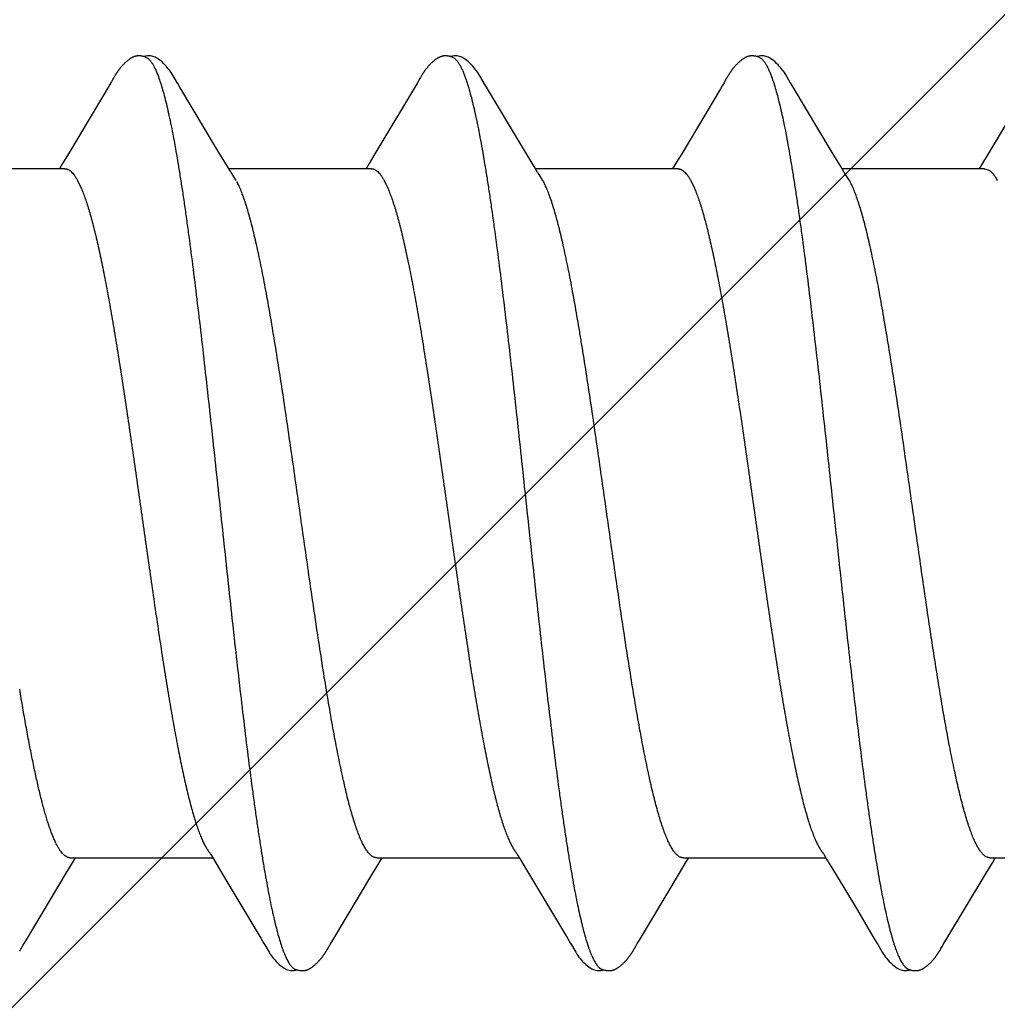
# Model space of a CAD drawing. Units: inches. Extents: x 71.2 to 83.2, y 52.1 to 62.5.
# Drawn here: x 80.4 to 80.7, y 58.9 to 59.1 of the extents above; entities that cross this region are included whole.
import ezdxf

# ---------------------------------------------------------------- set-up
doc = ezdxf.new("R2010")
doc.units = ezdxf.units.IN
doc.header["$MEASUREMENT"] = 0
doc.layers.add('DIMENSION', color=9, linetype='Continuous', lineweight=0)
doc.layers.add('SCREW', color=9, linetype='Continuous', lineweight=0)
doc.layers.add('Fastener', color=9, linetype='Continuous')

# ---------------------------------------------------------------- blocks, each defined once
blk = doc.blocks.new('#12-14 x 2.00 HWH Steel Fastener')
at = {"layer": 'Fastener', "linetype": 'Continuous'}
for p, q in [((0.64876, 0.10131), (0.64846, 0.10077)), ((0.64887, 0.10149), (0.64876, 0.10131)), ((0.64897, 0.10167), (0.64887, 0.10149)), ((0.64907, 0.10183), (0.64897, 0.10167)), ((0.72015, 0.10128), (0.71985, 0.10075)), ((0.72026, 0.10147), (0.72015, 0.10128)), ((0.72035, 0.10164), (0.72026, 0.10147)), ((0.72045, 0.1018), (0.72035, 0.10164)), ((0.79156, 0.1013), (0.79126, 0.10076)), ((0.79167, 0.10149), (0.79156, 0.1013)), ((0.79177, 0.10167), (0.79167, 0.10149)), ((0.79187, 0.10183), (0.79177, 0.10167)), ((0.64817, 0.10028), (0.63829, 0.0837)), ((0.64831, 0.10052), (0.64817, 0.10028)), ((0.6484, 0.10066), (0.64831, 0.10052)), ((0.64846, 0.10077), (0.6484, 0.10066)), ((0.66426, 0.09925), (0.66366, 0.10023)), ((0.67311, 0.08445), (0.66426, 0.09925)), ((0.71955, 0.10025), (0.70968, 0.08368)), ((0.7197, 0.1005), (0.71955, 0.10025)), ((0.71979, 0.10064), (0.7197, 0.1005)), ((0.71985, 0.10075), (0.71979, 0.10064)), ((0.73565, 0.09926), (0.73506, 0.10024)), ((0.74451, 0.08446), (0.73565, 0.09926)), ((0.79012, 0.09885), (0.78671, 0.0931)), ((0.79054, 0.09956), (0.79012, 0.09885)), ((0.79097, 0.10028), (0.79054, 0.09956)), ((0.79111, 0.10051), (0.79097, 0.10028)), ((0.79119, 0.10066), (0.79111, 0.10051)), ((0.79126, 0.10076), (0.79119, 0.10066)), ((0.80706, 0.09926), (0.80646, 0.10024)), ((0.81591, 0.08445), (0.80706, 0.09926)), ((0.78671, 0.0931), (0.78111, 0.08373)), ((0.85817, 0.0932), (0.85252, 0.08375)), ((0.63829, 0.0837), (0.63694, 0.08147)), ((0.67536, 0.08074), (0.67311, 0.08445)), ((0.70968, 0.08368), (0.70834, 0.08146)), ((0.74676, 0.08075), (0.74451, 0.08446)), ((0.78111, 0.08373), (0.77976, 0.08151)), ((0.81816, 0.08074), (0.81591, 0.08445)), ((0.85252, 0.08375), (0.85117, 0.08151)), ((0.63694, 0.08147), (0.6362, 0.08025)), ((0.67609, 0.07952), (0.67536, 0.08074)), ((0.70834, 0.08146), (0.7076, 0.08025)), ((0.74749, 0.07953), (0.74676, 0.08075)), ((0.77976, 0.08151), (0.779, 0.08025)), ((0.81889, 0.07952), (0.81816, 0.08074)), ((0.85117, 0.08151), (0.8504, 0.08025)), ((0.63744, 0.08025), (0.60425, 0.08025)), ((0.70884, 0.08025), (0.67565, 0.08025)), ((0.67739, 0.07752), (0.6765, 0.0789)), ((0.78024, 0.08025), (0.74705, 0.08025)), ((0.74879, 0.07752), (0.7479, 0.0789)), ((0.85164, 0.08025), (0.81845, 0.08025)), ((0.82019, 0.07752), (0.8193, 0.0789)), ((0.85164, 0.08025), (0.85251, 0.08002)), ((0.64042, 0.07752), (0.64128, 0.07572)), ((0.71182, 0.07752), (0.71268, 0.07572)), ((0.78322, 0.07752), (0.78408, 0.07572)), ((0.63871, -0.08025), (0.6719, -0.08025)), ((0.63926, -0.0814), (0.63995, -0.08025)), ((0.67158, -0.07971), (0.67206, -0.08051)), ((0.71011, -0.08025), (0.7433, -0.08025)), ((0.71065, -0.08142), (0.71135, -0.08025)), ((0.74299, -0.07972), (0.74347, -0.08053)), ((0.78151, -0.08025), (0.8147, -0.08025)), ((0.78204, -0.08143), (0.78275, -0.08025)), ((0.81427, -0.07952), (0.81487, -0.08053)), ((0.85291, -0.08025), (0.8861, -0.08025)), ((0.85347, -0.08139), (0.85415, -0.08025)), ((0.63779, -0.08382), (0.63926, -0.0814)), ((0.67206, -0.08051), (0.67428, -0.08418)), ((0.70918, -0.08385), (0.71065, -0.08142)), ((0.74347, -0.08053), (0.74569, -0.0842)), ((0.78057, -0.08386), (0.78204, -0.08143)), ((0.81487, -0.08053), (0.8171, -0.0842)), ((0.852, -0.08381), (0.85347, -0.08139)), ((0.6285, -0.09935), (0.63779, -0.08382)), ((0.67428, -0.08418), (0.68308, -0.09897)), ((0.69984, -0.09944), (0.70918, -0.08385)), ((0.74569, -0.0842), (0.75449, -0.09898)), ((0.77128, -0.09939), (0.78057, -0.08386)), ((0.8171, -0.0842), (0.82181, -0.09209)), ((0.84266, -0.09942), (0.852, -0.08381)), ((0.82181, -0.09209), (0.8259, -0.09899)), ((0.62734, -0.1013), (0.62761, -0.10083)), ((0.68308, -0.09897), (0.68381, -0.10018)), ((0.6987, -0.10137), (0.69903, -0.10079)), ((0.69923, -0.10046), (0.69984, -0.09944)), ((0.75449, -0.09898), (0.75522, -0.10019)), ((0.77011, -0.10135), (0.77042, -0.1008)), ((0.77042, -0.1008), (0.77049, -0.10069)), ((0.77049, -0.10069), (0.77059, -0.10052)), ((0.77059, -0.10052), (0.77077, -0.10022)), ((0.77077, -0.10022), (0.77128, -0.09939)), ((0.8259, -0.09899), (0.82662, -0.10019)), ((0.8415, -0.10137), (0.84183, -0.10079)), ((0.84203, -0.10046), (0.84266, -0.09942)), ((0.62712, -0.10168), (0.62722, -0.1015)), ((0.62722, -0.1015), (0.62734, -0.1013)), ((0.69848, -0.10175), (0.69859, -0.10157)), ((0.69859, -0.10157), (0.6987, -0.10137)), ((0.76989, -0.10172), (0.77, -0.10155)), ((0.77, -0.10155), (0.77011, -0.10135)), ((0.84128, -0.10175), (0.84139, -0.10157)), ((0.84139, -0.10157), (0.8415, -0.10137))]:
    blk.add_line(p, q, dxfattribs=at)
for points in [[(0.65448, 0.10652), (0.65438, 0.10651), (0.65429, 0.1065), (0.6542, 0.10649), (0.65412, 0.10648), (0.65403, 0.10646), (0.65395, 0.10644), (0.65387, 0.10642), (0.65379, 0.1064), (0.65371, 0.10638), (0.65363, 0.10635), (0.65355, 0.10632), (0.65347, 0.10629), (0.65339, 0.10626), (0.65332, 0.10623), (0.65324, 0.10619), (0.65316, 0.10615), (0.65309, 0.10611), (0.65301, 0.10607), (0.65293, 0.10603), (0.65285, 0.10598), (0.65277, 0.10593), (0.65269, 0.10588), (0.65261, 0.10582), (0.65252, 0.10576), (0.65243, 0.10569), (0.65233, 0.10562), (0.65222, 0.10554), (0.6521, 0.10544), (0.65199, 0.10535), (0.65187, 0.10525), (0.65176, 0.10516), (0.65166, 0.10506), (0.65155, 0.10497), (0.65145, 0.10487), (0.65135, 0.10478), (0.65125, 0.10469), (0.65116, 0.10459), (0.65107, 0.1045), (0.65098, 0.10441), (0.6509, 0.10432), (0.65082, 0.10423), (0.65074, 0.10414), (0.65066, 0.10406), (0.65059, 0.10397), (0.65051, 0.10388), (0.65044, 0.1038), (0.65037, 0.10371), (0.6503, 0.10362), (0.65023, 0.10354), (0.65017, 0.10346), (0.6501, 0.10337), (0.65004, 0.10329), (0.64998, 0.10321), (0.64992, 0.10312), (0.64986, 0.10304), (0.6498, 0.10296), (0.64975, 0.10288), (0.64969, 0.1028), (0.64964, 0.10273), (0.64959, 0.10265), (0.64954, 0.10257), (0.64949, 0.1025), (0.64944, 0.10243), (0.64939, 0.10235), (0.64934, 0.10228), (0.6493, 0.10221), (0.64925, 0.10213), (0.64921, 0.10206), (0.64916, 0.10198), (0.64907, 0.10183)], [(0.65643, 0.10617), (0.65641, 0.10618), (0.65633, 0.10621), (0.65624, 0.10625), (0.65615, 0.10628), (0.65605, 0.10632), (0.65594, 0.10635), (0.65582, 0.10638), (0.65569, 0.10641), (0.65557, 0.10644), (0.65544, 0.10646), (0.6553, 0.10648), (0.65517, 0.1065), (0.65505, 0.10651), (0.65492, 0.10652), (0.6548, 0.10652), (0.65469, 0.10652), (0.65458, 0.10652), (0.65448, 0.10652)], [(0.6585, 0.10621), (0.65824, 0.10632), (0.65798, 0.10641), (0.65771, 0.10647), (0.65742, 0.10651), (0.65709, 0.10653), (0.6567, 0.10651), (0.65627, 0.10645), (0.65589, 0.10636)], [(0.66369, 0.10019), (0.66247, 0.10225), (0.66223, 0.10263), (0.66202, 0.10293), (0.6618, 0.10323), (0.66156, 0.10354), (0.66131, 0.10385), (0.66104, 0.10416), (0.66075, 0.10447), (0.66043, 0.10479), (0.66009, 0.10511), (0.65971, 0.10542), (0.65934, 0.10571), (0.65904, 0.10592), (0.65876, 0.10608), (0.6585, 0.10621)], [(0.72583, 0.10651), (0.72573, 0.10651), (0.72564, 0.1065), (0.72556, 0.10648), (0.72547, 0.10647), (0.72539, 0.10645), (0.72531, 0.10643), (0.72523, 0.10641), (0.72515, 0.10639), (0.72507, 0.10636), (0.72499, 0.10634), (0.72491, 0.10631), (0.72483, 0.10628), (0.72476, 0.10624), (0.72468, 0.10621), (0.7246, 0.10617), (0.72453, 0.10613), (0.72445, 0.10609), (0.72437, 0.10605), (0.72429, 0.106), (0.72421, 0.10596), (0.72413, 0.10591), (0.72405, 0.10585), (0.72397, 0.10579), (0.72388, 0.10573), (0.72378, 0.10566), (0.72368, 0.10558), (0.72357, 0.1055), (0.72345, 0.1054), (0.72334, 0.10531), (0.72322, 0.10521), (0.72312, 0.10512), (0.72301, 0.10502), (0.7229, 0.10493), (0.7228, 0.10483), (0.72271, 0.10474), (0.72261, 0.10464), (0.72252, 0.10455), (0.72243, 0.10446), (0.72234, 0.10437), (0.72226, 0.10428), (0.72218, 0.10419), (0.7221, 0.1041), (0.72202, 0.10401), (0.72195, 0.10393), (0.72188, 0.10384), (0.72181, 0.10375), (0.72174, 0.10367), (0.72167, 0.10358), (0.7216, 0.1035), (0.72154, 0.10342), (0.72147, 0.10333), (0.72141, 0.10325), (0.72135, 0.10317), (0.72129, 0.10309), (0.72123, 0.10301), (0.72118, 0.10293), (0.72112, 0.10285), (0.72107, 0.10277), (0.72102, 0.1027), (0.72097, 0.10262), (0.72092, 0.10255), (0.72087, 0.10247), (0.72082, 0.1024), (0.72077, 0.10233), (0.72073, 0.10225), (0.72068, 0.10218), (0.72064, 0.10211), (0.72059, 0.10203), (0.72054, 0.10196), (0.72045, 0.1018)], [(0.72783, 0.10617), (0.72775, 0.1062), (0.72767, 0.10624), (0.72758, 0.10627), (0.72748, 0.10631), (0.72737, 0.10634), (0.72726, 0.10637), (0.72714, 0.1064), (0.72701, 0.10643), (0.72688, 0.10645), (0.72675, 0.10647), (0.72662, 0.10649), (0.7265, 0.10651), (0.72637, 0.10652), (0.72625, 0.10652), (0.72614, 0.10652), (0.72603, 0.10652), (0.72592, 0.10652), (0.72583, 0.10651)], [(0.7299, 0.10621), (0.72964, 0.10632), (0.72938, 0.10641), (0.72911, 0.10647), (0.72882, 0.10651), (0.72849, 0.10653), (0.7281, 0.10651), (0.72767, 0.10645), (0.72729, 0.10636)], [(0.73509, 0.10019), (0.73387, 0.10225), (0.73363, 0.10263), (0.73342, 0.10293), (0.7332, 0.10323), (0.73296, 0.10354), (0.73271, 0.10385), (0.73244, 0.10416), (0.73215, 0.10447), (0.73183, 0.10479), (0.73149, 0.10511), (0.73111, 0.10542), (0.73074, 0.10571), (0.73044, 0.10592), (0.73016, 0.10608), (0.7299, 0.10621)], [(0.79721, 0.10651), (0.79712, 0.1065), (0.79703, 0.10649), (0.79694, 0.10648), (0.79686, 0.10646), (0.79678, 0.10645), (0.79669, 0.10643), (0.79661, 0.10641), (0.79653, 0.10638), (0.79645, 0.10636), (0.79638, 0.10633), (0.7963, 0.1063), (0.79622, 0.10627), (0.79614, 0.10624), (0.79607, 0.1062), (0.79599, 0.10617), (0.79591, 0.10613), (0.79583, 0.10609), (0.79576, 0.10604), (0.79568, 0.106), (0.7956, 0.10595), (0.79552, 0.1059), (0.79544, 0.10584), (0.79535, 0.10578), (0.79526, 0.10572), (0.79517, 0.10565), (0.79506, 0.10557), (0.79495, 0.10548), (0.79483, 0.10539), (0.79472, 0.10529), (0.79461, 0.1052), (0.7945, 0.1051), (0.79439, 0.10501), (0.79429, 0.10491), (0.79419, 0.10482), (0.79409, 0.10472), (0.794, 0.10463), (0.79391, 0.10454), (0.79382, 0.10444), (0.79373, 0.10435), (0.79365, 0.10426), (0.79357, 0.10418), (0.79349, 0.10409), (0.79341, 0.104), (0.79334, 0.10391), (0.79327, 0.10383), (0.7932, 0.10374), (0.79313, 0.10366), (0.79306, 0.10357), (0.79299, 0.10349), (0.79293, 0.1034), (0.79286, 0.10332), (0.7928, 0.10324), (0.79274, 0.10316), (0.79268, 0.10307), (0.79262, 0.10299), (0.79257, 0.10291), (0.79251, 0.10283), (0.79246, 0.10275), (0.7924, 0.10267), (0.79235, 0.1026), (0.7923, 0.10252), (0.79225, 0.10244), (0.7922, 0.10237), (0.79215, 0.10229), (0.79211, 0.10222), (0.79206, 0.10214), (0.79201, 0.10207), (0.79197, 0.10199), (0.79187, 0.10183)], [(0.79923, 0.10617), (0.79915, 0.10621), (0.79906, 0.10624), (0.79897, 0.10627), (0.79887, 0.10631), (0.79876, 0.10634), (0.79865, 0.10637), (0.79852, 0.1064), (0.7984, 0.10643), (0.79827, 0.10646), (0.79814, 0.10648), (0.79801, 0.10649), (0.79788, 0.10651), (0.79776, 0.10652), (0.79764, 0.10652), (0.79752, 0.10652), (0.79741, 0.10652), (0.79731, 0.10652), (0.79721, 0.10651)], [(0.8013, 0.10621), (0.80104, 0.10632), (0.80078, 0.10641), (0.8005, 0.10647), (0.80022, 0.10651), (0.79989, 0.10653), (0.7995, 0.10651), (0.79907, 0.10645), (0.79869, 0.10636)], [(0.80649, 0.10019), (0.80528, 0.10225), (0.80503, 0.10263), (0.80482, 0.10293), (0.8046, 0.10323), (0.80436, 0.10354), (0.80411, 0.10385), (0.80384, 0.10416), (0.80355, 0.10447), (0.80323, 0.10479), (0.80289, 0.10511), (0.80251, 0.10542), (0.80214, 0.10571), (0.80183, 0.10592), (0.80156, 0.10608), (0.8013, 0.10621)], [(0.6765, 0.0789), (0.67647, 0.07893), (0.67645, 0.07897), (0.67642, 0.079), (0.67639, 0.07904), (0.67636, 0.07909), (0.67633, 0.07914), (0.67629, 0.07921), (0.67624, 0.07929), (0.67617, 0.07939), (0.67609, 0.07952)], [(0.7479, 0.0789), (0.74787, 0.07893), (0.74785, 0.07897), (0.74782, 0.079), (0.74779, 0.07904), (0.74776, 0.07909), (0.74773, 0.07914), (0.74768, 0.07921), (0.74763, 0.07929), (0.74757, 0.07939), (0.74749, 0.07953)], [(0.8193, 0.0789), (0.81927, 0.07893), (0.81925, 0.07897), (0.81922, 0.079), (0.81919, 0.07904), (0.81916, 0.07909), (0.81913, 0.07914), (0.81909, 0.07921), (0.81904, 0.07929), (0.81897, 0.07939), (0.81889, 0.07952)], [(0.67106, -0.07891), (0.67107, -0.07891), (0.67109, -0.07895), (0.67112, -0.07898), (0.67115, -0.07902), (0.67118, -0.07907), (0.67122, -0.07912), (0.67126, -0.07918), (0.67131, -0.07926), (0.67137, -0.07937), (0.67146, -0.07951), (0.67158, -0.07971)], [(0.74246, -0.07891), (0.74247, -0.07892), (0.7425, -0.07895), (0.74252, -0.07899), (0.74255, -0.07903), (0.74258, -0.07907), (0.74262, -0.07913), (0.74266, -0.07919), (0.74271, -0.07927), (0.74278, -0.07938), (0.74286, -0.07952), (0.74299, -0.07972)], [(0.81386, -0.07891), (0.81387, -0.07892), (0.8139, -0.07895), (0.81392, -0.07899), (0.81395, -0.07903), (0.81398, -0.07908), (0.81402, -0.07913), (0.81406, -0.07919), (0.81411, -0.07927), (0.81418, -0.07938), (0.81427, -0.07952)], [(0.62761, -0.10083), (0.62768, -0.1007), (0.62772, -0.10063), (0.62778, -0.10053)], [(0.62778, -0.10053), (0.62797, -0.10022), (0.6285, -0.09935)], [(0.68379, -0.10015), (0.68502, -0.10225), (0.68528, -0.10265), (0.68552, -0.10299), (0.68578, -0.10334), (0.68605, -0.10368), (0.68634, -0.10403), (0.68665, -0.10437), (0.68699, -0.10472), (0.68737, -0.10508), (0.68779, -0.10543), (0.68819, -0.10574), (0.68852, -0.10596), (0.68882, -0.10613)], [(0.69903, -0.10079), (0.69906, -0.10073), (0.6991, -0.10067), (0.69916, -0.10058), (0.69923, -0.10046)], [(0.7552, -0.10016), (0.75643, -0.10226), (0.75669, -0.10265), (0.75693, -0.103), (0.75718, -0.10335), (0.75745, -0.10369), (0.75774, -0.10403), (0.75805, -0.10438), (0.7584, -0.10473), (0.75878, -0.10508), (0.7592, -0.10544), (0.75959, -0.10574), (0.75992, -0.10596), (0.76022, -0.10613)], [(0.8266, -0.10016), (0.82783, -0.10226), (0.82809, -0.10266), (0.82833, -0.103), (0.82858, -0.10335), (0.82886, -0.10369), (0.82914, -0.10404), (0.82946, -0.10438), (0.8298, -0.10473), (0.83018, -0.10509), (0.8306, -0.10544), (0.831, -0.10574), (0.83132, -0.10596), (0.83162, -0.10613)], [(0.84183, -0.10079), (0.84186, -0.10073), (0.8419, -0.10066), (0.84196, -0.10058), (0.84203, -0.10046)], [(0.62692, -0.10202), (0.62697, -0.10193), (0.62702, -0.10185), (0.62712, -0.10168)], [(0.69308, -0.10652), (0.69317, -0.10651), (0.69325, -0.1065), (0.69333, -0.10649), (0.69341, -0.10647), (0.69349, -0.10646), (0.69357, -0.10644), (0.69365, -0.10642), (0.69373, -0.1064), (0.6938, -0.10637), (0.69388, -0.10635), (0.69395, -0.10632), (0.69403, -0.10629), (0.6941, -0.10626), (0.69417, -0.10623), (0.69425, -0.10619), (0.69432, -0.10616), (0.69439, -0.10612), (0.69447, -0.10608), (0.69454, -0.10604), (0.69462, -0.10599), (0.69469, -0.10595), (0.69477, -0.1059), (0.69485, -0.10584), (0.69493, -0.10579), (0.69502, -0.10573), (0.69511, -0.10566), (0.69521, -0.10558), (0.69532, -0.1055), (0.69543, -0.10541), (0.69554, -0.10532), (0.69564, -0.10523), (0.69575, -0.10514), (0.69585, -0.10505), (0.69595, -0.10496), (0.69604, -0.10487), (0.69614, -0.10478), (0.69623, -0.1047), (0.69632, -0.10461), (0.6964, -0.10452), (0.69649, -0.10443), (0.69657, -0.10435), (0.69665, -0.10426), (0.69672, -0.10418), (0.6968, -0.10409), (0.69687, -0.10401), (0.69694, -0.10393), (0.69701, -0.10384), (0.69708, -0.10376), (0.69715, -0.10368), (0.69722, -0.1036), (0.69728, -0.10351), (0.69735, -0.10343), (0.69741, -0.10335), (0.69747, -0.10327), (0.69753, -0.10319), (0.69759, -0.10311), (0.69765, -0.10303), (0.6977, -0.10295), (0.69776, -0.10287), (0.69782, -0.10279), (0.69787, -0.10271), (0.69792, -0.10263), (0.69798, -0.10255), (0.69803, -0.10248), (0.69808, -0.1024), (0.69813, -0.10232), (0.69818, -0.10225), (0.69823, -0.10217), (0.69827, -0.10209), (0.69833, -0.10201), (0.69838, -0.10192), (0.69848, -0.10175)], [(0.7644, -0.10652), (0.7645, -0.10652), (0.76459, -0.10651), (0.76468, -0.10649), (0.76477, -0.10648), (0.76486, -0.10646), (0.76495, -0.10644), (0.76503, -0.10642), (0.76512, -0.1064), (0.7652, -0.10637), (0.76529, -0.10634), (0.76537, -0.10631), (0.76545, -0.10628), (0.76553, -0.10624), (0.76561, -0.10621), (0.7657, -0.10617), (0.76578, -0.10613), (0.76586, -0.10608), (0.76594, -0.10604), (0.76603, -0.10599), (0.76611, -0.10593), (0.7662, -0.10588), (0.76629, -0.10582), (0.76638, -0.10575), (0.76648, -0.10568), (0.76659, -0.1056), (0.76671, -0.10551), (0.76683, -0.10541), (0.76695, -0.10531), (0.76706, -0.10521), (0.76718, -0.10511), (0.76729, -0.10501), (0.7674, -0.10492), (0.7675, -0.10482), (0.7676, -0.10472), (0.7677, -0.10462), (0.7678, -0.10452), (0.76789, -0.10443), (0.76798, -0.10433), (0.76807, -0.10424), (0.76815, -0.10415), (0.76823, -0.10406), (0.76831, -0.10396), (0.76839, -0.10387), (0.76847, -0.10378), (0.76854, -0.10369), (0.76861, -0.1036), (0.76868, -0.10351), (0.76875, -0.10343), (0.76882, -0.10334), (0.76888, -0.10325), (0.76895, -0.10316), (0.76901, -0.10308), (0.76907, -0.10299), (0.76913, -0.10291), (0.76919, -0.10283), (0.76924, -0.10275), (0.7693, -0.10267), (0.76935, -0.10259), (0.7694, -0.10251), (0.76945, -0.10244), (0.7695, -0.10236), (0.76955, -0.10228), (0.7696, -0.10221), (0.76965, -0.10213), (0.7697, -0.10205), (0.76975, -0.10197), (0.76979, -0.10189), (0.76989, -0.10172)], [(0.83588, -0.10652), (0.83596, -0.10651), (0.83605, -0.1065), (0.83613, -0.10649), (0.83621, -0.10647), (0.83629, -0.10646), (0.83637, -0.10644), (0.83645, -0.10642), (0.83652, -0.1064), (0.8366, -0.10637), (0.83667, -0.10635), (0.83675, -0.10632), (0.83682, -0.10629), (0.8369, -0.10626), (0.83697, -0.10623), (0.83704, -0.10619), (0.83712, -0.10616), (0.83719, -0.10612), (0.83727, -0.10608), (0.83734, -0.10604), (0.83742, -0.10599), (0.83749, -0.10595), (0.83757, -0.1059), (0.83765, -0.10585), (0.83773, -0.10579), (0.83782, -0.10573), (0.83791, -0.10566), (0.83801, -0.10558), (0.83812, -0.1055), (0.83823, -0.10541), (0.83834, -0.10532), (0.83844, -0.10523), (0.83854, -0.10514), (0.83865, -0.10505), (0.83874, -0.10497), (0.83884, -0.10488), (0.83893, -0.10479), (0.83902, -0.1047), (0.83911, -0.10461), (0.8392, -0.10452), (0.83928, -0.10444), (0.83937, -0.10435), (0.83945, -0.10426), (0.83952, -0.10418), (0.8396, -0.1041), (0.83967, -0.10401), (0.83974, -0.10393), (0.83981, -0.10385), (0.83988, -0.10376), (0.83995, -0.10368), (0.84002, -0.1036), (0.84008, -0.10352), (0.84015, -0.10343), (0.84021, -0.10335), (0.84027, -0.10327), (0.84033, -0.10319), (0.84039, -0.10311), (0.84045, -0.10303), (0.8405, -0.10295), (0.84056, -0.10287), (0.84061, -0.10279), (0.84067, -0.10271), (0.84072, -0.10263), (0.84077, -0.10256), (0.84083, -0.10248), (0.84088, -0.1024), (0.84093, -0.10232), (0.84098, -0.10225), (0.84102, -0.10217), (0.84107, -0.10209), (0.84112, -0.10201), (0.84118, -0.10192), (0.84128, -0.10175)], [(0.68882, -0.10613), (0.68911, -0.10627), (0.6894, -0.10637), (0.6897, -0.10645), (0.69002, -0.1065), (0.69038, -0.10652), (0.69082, -0.1065), (0.69129, -0.10643), (0.69158, -0.10636)], [(0.69105, -0.10617), (0.6911, -0.10619), (0.69118, -0.10623), (0.69127, -0.10626), (0.69136, -0.10629), (0.69147, -0.10633), (0.69158, -0.10636), (0.6917, -0.10639), (0.69182, -0.10642), (0.69195, -0.10645), (0.69208, -0.10647), (0.69221, -0.10649), (0.69233, -0.1065), (0.69245, -0.10651), (0.69257, -0.10652), (0.69268, -0.10653), (0.69279, -0.10653), (0.69289, -0.10653), (0.69299, -0.10652), (0.69308, -0.10652)], [(0.76022, -0.10613), (0.76051, -0.10627), (0.7608, -0.10637), (0.7611, -0.10645), (0.76142, -0.1065), (0.76179, -0.10652), (0.76223, -0.1065), (0.7627, -0.10643), (0.76298, -0.10636)], [(0.76245, -0.10617), (0.76254, -0.10621), (0.76263, -0.10625), (0.76273, -0.10628), (0.76284, -0.10632), (0.76297, -0.10636), (0.7631, -0.10639), (0.76324, -0.10642), (0.76338, -0.10645), (0.76352, -0.10647), (0.76366, -0.10649), (0.7638, -0.10651), (0.76393, -0.10652), (0.76406, -0.10653), (0.76418, -0.10653), (0.76429, -0.10653), (0.7644, -0.10652)], [(0.83162, -0.10613), (0.83191, -0.10627), (0.8322, -0.10637), (0.8325, -0.10645), (0.83282, -0.1065), (0.83318, -0.10652), (0.83362, -0.1065), (0.83409, -0.10643), (0.83438, -0.10636)], [(0.83385, -0.10617), (0.83389, -0.10619), (0.83397, -0.10622), (0.83406, -0.10626), (0.83416, -0.10629), (0.83426, -0.10632), (0.83437, -0.10636), (0.83449, -0.10639), (0.83462, -0.10642), (0.83474, -0.10644), (0.83487, -0.10647), (0.835, -0.10649), (0.83513, -0.1065), (0.83525, -0.10651), (0.83537, -0.10652), (0.83548, -0.10653), (0.83559, -0.10653), (0.83569, -0.10653), (0.83579, -0.10652), (0.83588, -0.10652)]]:
    blk.add_lwpolyline(points, dxfattribs=at)
for centre, radius, end in [((0.73478, 0.06985), 0.01597, 28.6751), ((0.8062, 0.06987), 0.01594, 28.6769)]:
    blk.add_arc(centre, radius, 27.6458, end, dxfattribs=at)
for points, knots in [([(0.65643, 0.10617), (0.65656, 0.10611), (0.65674, 0.106), (0.65696, 0.10582), (0.65714, 0.10565), (0.65732, 0.10546), (0.65749, 0.10524), (0.65767, 0.10499), (0.65791, 0.10462), (0.65821, 0.1041), (0.65856, 0.10339), (0.65891, 0.10258), (0.65913, 0.102), (0.65924, 0.1017)], [0, 0, 0, 0, 0.075909, 0.117891, 0.162966, 0.211382, 0.263337, 0.318989, 0.378461, 0.509214, 0.656179, 0.819703, 1, 1, 1, 1]), ([(0.72783, 0.10617), (0.72796, 0.10611), (0.72814, 0.106), (0.72837, 0.10582), (0.72854, 0.10565), (0.72872, 0.10546), (0.72889, 0.10524), (0.72907, 0.10499), (0.72931, 0.10462), (0.72961, 0.1041), (0.72996, 0.10339), (0.73031, 0.10258), (0.73053, 0.102), (0.73064, 0.1017)], [0, 0, 0, 0, 0.075933, 0.117929, 0.163016, 0.211443, 0.26341, 0.319073, 0.378556, 0.509322, 0.656281, 0.819773, 1, 1, 1, 1]), ([(0.79923, 0.10617), (0.79936, 0.10611), (0.79954, 0.106), (0.79977, 0.10582), (0.79994, 0.10565), (0.80012, 0.10545), (0.8003, 0.10523), (0.80047, 0.10499), (0.80071, 0.10462), (0.80101, 0.10409), (0.80136, 0.10338), (0.80171, 0.10257), (0.80193, 0.102), (0.80204, 0.1017)], [0, 0, 0, 0, 0.076429, 0.118672, 0.163998, 0.212645, 0.2648, 0.320611, 0.380191, 0.510984, 0.657711, 0.820665, 1, 1, 1, 1]), ([(0.65924, 0.1017), (0.65942, 0.10122), (0.65976, 0.10021), (0.66025, 0.09858), (0.66074, 0.09677), (0.66124, 0.09477), (0.66173, 0.09258), (0.66223, 0.09021), (0.66272, 0.08766), (0.66322, 0.08493), (0.66372, 0.08204), (0.66422, 0.07899), (0.66472, 0.07579), (0.66522, 0.07244), (0.66572, 0.06897), (0.66639, 0.06409), (0.66722, 0.05771), (0.66821, 0.04974), (0.6692, 0.04139), (0.67019, 0.03272), (0.67117, 0.02381), (0.67216, 0.0147), (0.67315, 0.0055), (0.67414, -0.00376), (0.67513, -0.013), (0.67612, -0.02217), (0.67711, -0.03116), (0.6781, -0.03989), (0.67909, -0.04829), (0.68007, -0.05631), (0.68091, -0.06274), (0.68158, -0.06768), (0.68208, -0.0712), (0.68257, -0.0746), (0.68308, -0.07787), (0.68358, -0.08099), (0.68408, -0.08395), (0.68458, -0.08674), (0.68508, -0.08937), (0.6855, -0.09144), (0.68584, -0.09301), (0.68617, -0.09445), (0.68657, -0.09614), (0.68707, -0.09802), (0.68756, -0.09972), (0.68798, -0.101), (0.68832, -0.10194), (0.68857, -0.10257), (0.68881, -0.10315), (0.68906, -0.10368), (0.68931, -0.10417), (0.68956, -0.1046), (0.6898, -0.10499), (0.69005, -0.10533), (0.6903, -0.10562), (0.69061, -0.10592), (0.69087, -0.10609), (0.69105, -0.10617)], [0, 0, 0, 0, 0.007182, 0.015222, 0.024125, 0.03389, 0.044512, 0.055986, 0.068303, 0.081445, 0.095372, 0.110039, 0.125401, 0.141421, 0.158063, 0.175293, 0.211396, 0.249526, 0.289447, 0.330876, 0.373503, 0.416993, 0.460974, 0.505138, 0.549296, 0.593106, 0.636104, 0.677848, 0.717979, 0.756324, 0.792738, 0.810176, 0.827065, 0.84336, 0.859019, 0.873997, 0.888247, 0.901724, 0.914382, 0.926195, 0.931782, 0.937154, 0.947247, 0.956468, 0.964819, 0.972306, 0.975727, 0.978935, 0.981931, 0.984715, 0.987291, 0.989661, 0.991829, 0.993803, 0.995592, 0.997209, 1, 1, 1, 1]), ([(0.73064, 0.1017), (0.73082, 0.10122), (0.73116, 0.1002), (0.73166, 0.09857), (0.73215, 0.09674), (0.73265, 0.09471), (0.73315, 0.09249), (0.73365, 0.09009), (0.73415, 0.0875), (0.73466, 0.08474), (0.73516, 0.08181), (0.73566, 0.07873), (0.73616, 0.07551), (0.73666, 0.07215), (0.73716, 0.06867), (0.73783, 0.06379), (0.73866, 0.05742), (0.73964, 0.04947), (0.74063, 0.04112), (0.74162, 0.03242), (0.74261, 0.02346), (0.7436, 0.01433), (0.74459, 0.00511), (0.74558, -0.00412), (0.74656, -0.01331), (0.74755, -0.0224), (0.74853, -0.03133), (0.74952, -0.04002), (0.7505, -0.04841), (0.75149, -0.05644), (0.75232, -0.06287), (0.75299, -0.06778), (0.75349, -0.07129), (0.75399, -0.07467), (0.75448, -0.07791), (0.75498, -0.081), (0.75548, -0.08393), (0.75597, -0.0867), (0.75647, -0.0893), (0.75696, -0.09172), (0.75745, -0.09396), (0.75794, -0.09603), (0.75844, -0.09791), (0.75893, -0.09961), (0.75935, -0.10091), (0.75969, -0.10185), (0.75994, -0.10249), (0.76019, -0.10309), (0.76043, -0.10363), (0.76068, -0.10412), (0.76093, -0.10457), (0.76118, -0.10496), (0.76143, -0.10531), (0.76168, -0.1056), (0.762, -0.10591), (0.76227, -0.10609), (0.76245, -0.10617)], [0, 0, 0, 0, 0.007198, 0.015285, 0.024268, 0.034153, 0.044928, 0.056574, 0.069067, 0.08238, 0.096463, 0.111266, 0.126739, 0.142839, 0.159527, 0.176765, 0.212789, 0.2508, 0.290688, 0.332288, 0.37518, 0.418839, 0.462846, 0.506889, 0.550777, 0.594223, 0.636867, 0.678416, 0.718569, 0.756959, 0.793322, 0.810697, 0.827497, 0.843683, 0.859215, 0.874055, 0.888162, 0.901499, 0.91403, 0.925738, 0.936622, 0.946677, 0.955902, 0.96429, 0.97184, 0.9753, 0.978551, 0.98159, 0.98442, 0.987042, 0.989456, 0.991667, 0.993681, 0.995507, 0.997157, 1, 1, 1, 1]), ([(0.80204, 0.1017), (0.80222, 0.10122), (0.80256, 0.10021), (0.80305, 0.09858), (0.80354, 0.09677), (0.80403, 0.09477), (0.80453, 0.0926), (0.80502, 0.09025), (0.80551, 0.08773), (0.806, 0.08504), (0.8065, 0.08218), (0.80699, 0.07917), (0.80749, 0.07601), (0.80798, 0.07271), (0.80847, 0.06926), (0.80915, 0.06441), (0.80998, 0.05804), (0.81098, 0.05003), (0.81197, 0.04159), (0.81298, 0.0328), (0.81398, 0.02375), (0.81498, 0.01455), (0.81597, 0.0053), (0.81696, -0.00395), (0.81794, -0.01314), (0.81893, -0.02226), (0.81992, -0.03124), (0.82092, -0.04001), (0.82191, -0.04847), (0.8229, -0.05654), (0.82374, -0.06298), (0.82441, -0.06789), (0.8249, -0.07139), (0.8254, -0.07475), (0.82589, -0.07797), (0.82639, -0.08104), (0.82688, -0.08395), (0.82737, -0.08671), (0.82787, -0.08931), (0.82836, -0.09173), (0.82886, -0.09398), (0.82935, -0.09606), (0.82985, -0.09795), (0.83027, -0.0994), (0.83061, -0.10047), (0.83085, -0.10121), (0.8311, -0.10189), (0.83135, -0.10253), (0.8316, -0.10312), (0.83185, -0.10366), (0.8321, -0.10415), (0.83234, -0.10459), (0.83259, -0.10498), (0.83284, -0.10532), (0.83309, -0.10561), (0.83341, -0.10591), (0.83367, -0.10609), (0.83385, -0.10617)], [0, 0, 0, 0, 0.007191, 0.015236, 0.02413, 0.033866, 0.044431, 0.055812, 0.067994, 0.080961, 0.094687, 0.109146, 0.124314, 0.14016, 0.156654, 0.173765, 0.209757, 0.24804, 0.288414, 0.330522, 0.373851, 0.417836, 0.462024, 0.506108, 0.549966, 0.593473, 0.636435, 0.678409, 0.718897, 0.757479, 0.79388, 0.811219, 0.827956, 0.844059, 0.859497, 0.87424, 0.888265, 0.901549, 0.91407, 0.925807, 0.936735, 0.946835, 0.956088, 0.96449, 0.96837, 0.972036, 0.975488, 0.978726, 0.981751, 0.984564, 0.987166, 0.989561, 0.991752, 0.993746, 0.995553, 0.997185, 1, 1, 1, 1]), ([(0.63744, 0.08025), (0.6375, 0.08025), (0.63763, 0.08024), (0.63782, 0.08021), (0.638, 0.08015), (0.63826, 0.08005), (0.63858, 0.07986), (0.63895, 0.07956), (0.63932, 0.07917), (0.6397, 0.07869), (0.64007, 0.07814), (0.6403, 0.07773), (0.64042, 0.07752)], [0, 0, 0, 0, 0.044177, 0.088948, 0.134873, 0.182464, 0.284346, 0.39773, 0.524751, 0.666864, 0.825057, 1, 1, 1, 1]), ([(0.70884, 0.08025), (0.70891, 0.08025), (0.70903, 0.08024), (0.70922, 0.08021), (0.70941, 0.08016), (0.70966, 0.08005), (0.70998, 0.07986), (0.71035, 0.07956), (0.71073, 0.07917), (0.7111, 0.07869), (0.71147, 0.07814), (0.7117, 0.07773), (0.71182, 0.07752)], [0, 0, 0, 0, 0.044202, 0.088998, 0.134956, 0.182596, 0.284602, 0.39809, 0.525153, 0.667234, 0.825306, 1, 1, 1, 1]), ([(0.78024, 0.08025), (0.78031, 0.08025), (0.78043, 0.08024), (0.78062, 0.08021), (0.78081, 0.08015), (0.78106, 0.08005), (0.78139, 0.07986), (0.78176, 0.07955), (0.78213, 0.07916), (0.7825, 0.07869), (0.78287, 0.07813), (0.7831, 0.07773), (0.78322, 0.07752)], [0, 0, 0, 0, 0.044501, 0.089561, 0.135748, 0.183589, 0.285928, 0.39965, 0.526789, 0.6687, 0.826255, 1, 1, 1, 1]), ([(0.85251, 0.08002), (0.8527, 0.07992), (0.85297, 0.07972), (0.85331, 0.0794), (0.85357, 0.0791), (0.85384, 0.07877), (0.8541, 0.07839), (0.85436, 0.07797), (0.85453, 0.07767), (0.85462, 0.07752)], [0, 0, 0, 0, 0.194665, 0.304303, 0.423133, 0.551726, 0.690525, 0.839866, 1, 1, 1, 1]), ([(0.64128, 0.07572), (0.64144, 0.07534), (0.64177, 0.07453), (0.64223, 0.07325), (0.64269, 0.07185), (0.64316, 0.07033), (0.64362, 0.06869), (0.64409, 0.06694), (0.64455, 0.06508), (0.64501, 0.0631), (0.64548, 0.06102), (0.64611, 0.05805), (0.6469, 0.0541), (0.64782, 0.04909), (0.64875, 0.04374), (0.64968, 0.03811), (0.6506, 0.03222), (0.65153, 0.02612), (0.65246, 0.01984), (0.65339, 0.01343), (0.65431, 0.00692), (0.65524, 0.00037), (0.65617, -0.00618), (0.6571, -0.01269), (0.65802, -0.01911), (0.65895, -0.02541), (0.65988, -0.03154), (0.6608, -0.03745), (0.66173, -0.04312), (0.66266, -0.04849), (0.66344, -0.05277), (0.66407, -0.05603), (0.66454, -0.05833), (0.665, -0.06053), (0.66547, -0.06264), (0.66593, -0.06464), (0.66639, -0.06653), (0.66686, -0.0683), (0.66732, -0.06997), (0.66779, -0.07152), (0.66825, -0.07294), (0.66871, -0.07425), (0.66918, -0.07543), (0.66964, -0.07649), (0.67004, -0.07728), (0.67036, -0.07785), (0.67059, -0.07823), (0.67082, -0.07858), (0.67098, -0.0788), (0.67106, -0.07891)], [0, 0, 0, 0, 0.007865, 0.016473, 0.025817, 0.035889, 0.046678, 0.05817, 0.07035, 0.083201, 0.096706, 0.110843, 0.140929, 0.173278, 0.207681, 0.243917, 0.281756, 0.32095, 0.361243, 0.402371, 0.444063, 0.486047, 0.528046, 0.569787, 0.610993, 0.651395, 0.690726, 0.72873, 0.765161, 0.799784, 0.832378, 0.847847, 0.862731, 0.877008, 0.890658, 0.903661, 0.915998, 0.92765, 0.938601, 0.948834, 0.958341, 0.967113, 0.975149, 0.982447, 0.989013, 0.992024, 0.994857, 0.997514, 1, 1, 1, 1]), ([(0.71011, -0.08025), (0.71003, -0.08025), (0.70986, -0.08024), (0.7096, -0.08018), (0.70935, -0.08007), (0.70909, -0.07993), (0.70884, -0.07975), (0.70858, -0.07953), (0.70833, -0.07927), (0.70808, -0.07897), (0.70782, -0.07863), (0.70757, -0.07825), (0.70731, -0.07783), (0.70706, -0.07738), (0.70681, -0.07688), (0.70646, -0.07616), (0.70603, -0.07515), (0.70552, -0.07382), (0.70502, -0.07235), (0.70451, -0.07072), (0.704, -0.06895), (0.70349, -0.06703), (0.70298, -0.06497), (0.70246, -0.06277), (0.70195, -0.06044), (0.70144, -0.05799), (0.70092, -0.05543), (0.70041, -0.05276), (0.69972, -0.04901), (0.69886, -0.0441), (0.69786, -0.03797), (0.69685, -0.03154), (0.69583, -0.02485), (0.69482, -0.01793), (0.69346, -0.00847), (0.69211, 0.00106), (0.69076, 0.01058), (0.68975, 0.01763), (0.68874, 0.02454), (0.68772, 0.03124), (0.68671, 0.0377), (0.6857, 0.04385), (0.68485, 0.04877), (0.68416, 0.05252), (0.68365, 0.05519), (0.68314, 0.05775), (0.68263, 0.0602), (0.68211, 0.06253), (0.6816, 0.06474), (0.68109, 0.06681), (0.68058, 0.06874), (0.68007, 0.07052), (0.67957, 0.07216), (0.67906, 0.07365), (0.67856, 0.07499), (0.67806, 0.07619), (0.6777, 0.07692), (0.67752, 0.07726)], [0, 0, 0, 0, 0.001566, 0.00317, 0.004847, 0.006628, 0.008541, 0.010607, 0.012842, 0.015259, 0.01787, 0.02068, 0.023691, 0.026908, 0.030332, 0.033962, 0.041848, 0.050584, 0.060192, 0.07069, 0.082078, 0.094336, 0.107443, 0.12137, 0.13608, 0.151532, 0.167682, 0.18448, 0.201871, 0.238235, 0.27657, 0.316765, 0.358627, 0.401875, 0.446129, 0.535458, 0.579931, 0.624026, 0.667175, 0.709062, 0.749487, 0.788055, 0.824459, 0.841811, 0.858569, 0.874693, 0.890144, 0.904879, 0.918853, 0.93202, 0.944335, 0.955782, 0.966359, 0.976069, 0.984911, 0.992887, 1, 1, 1, 1]), ([(0.71268, 0.07572), (0.71284, 0.07534), (0.71316, 0.07454), (0.71363, 0.07327), (0.71409, 0.07187), (0.71456, 0.07034), (0.71503, 0.06868), (0.7155, 0.06691), (0.71597, 0.06501), (0.71644, 0.063), (0.71691, 0.06088), (0.71755, 0.05786), (0.71835, 0.05385), (0.71927, 0.0488), (0.7202, 0.04346), (0.72112, 0.03785), (0.72204, 0.03198), (0.72297, 0.02588), (0.72422, 0.0174), (0.72576, 0.00661), (0.72729, -0.00425), (0.72853, -0.01291), (0.72945, -0.01931), (0.73037, -0.02557), (0.7313, -0.03167), (0.73222, -0.03756), (0.73315, -0.04321), (0.73407, -0.04856), (0.73499, -0.05359), (0.73592, -0.05828), (0.73671, -0.06196), (0.73734, -0.06469), (0.73781, -0.06658), (0.73827, -0.06836), (0.73874, -0.07002), (0.7392, -0.07155), (0.73966, -0.07297), (0.74012, -0.07427), (0.74058, -0.07544), (0.74104, -0.07649), (0.74144, -0.07728), (0.74175, -0.07785), (0.74199, -0.07823), (0.74222, -0.07858), (0.74238, -0.0788), (0.74246, -0.07891)], [0, 0, 0, 0, 0.007806, 0.016376, 0.025719, 0.035842, 0.04674, 0.058392, 0.070776, 0.083867, 0.097631, 0.112031, 0.142575, 0.175189, 0.20958, 0.245623, 0.283276, 0.322424, 0.362868, 0.446038, 0.529665, 0.571203, 0.612279, 0.652449, 0.691535, 0.729443, 0.765785, 0.800194, 0.832635, 0.863012, 0.891018, 0.904044, 0.916383, 0.92801, 0.938909, 0.949077, 0.958513, 0.96722, 0.975199, 0.982455, 0.988997, 0.992005, 0.99484, 0.997504, 1, 1, 1, 1]), ([(0.78151, -0.08025), (0.78143, -0.08025), (0.78125, -0.08024), (0.78099, -0.08017), (0.78073, -0.08007), (0.78047, -0.07992), (0.78021, -0.07973), (0.77995, -0.0795), (0.7797, -0.07924), (0.77944, -0.07893), (0.77918, -0.07858), (0.77893, -0.07819), (0.77867, -0.07776), (0.77842, -0.0773), (0.77816, -0.0768), (0.77782, -0.07606), (0.77738, -0.07504), (0.77688, -0.0737), (0.77638, -0.07222), (0.77587, -0.07059), (0.77537, -0.06883), (0.77486, -0.06692), (0.77436, -0.06488), (0.77385, -0.0627), (0.77315, -0.05955), (0.77248, -0.05623), (0.77181, -0.05276), (0.77112, -0.04903), (0.77027, -0.04414), (0.76926, -0.03801), (0.76825, -0.03158), (0.76724, -0.0249), (0.76623, -0.01803), (0.76522, -0.01101), (0.76422, -0.00391), (0.76321, 0.00322), (0.7622, 0.01034), (0.76118, 0.0174), (0.76017, 0.02434), (0.75915, 0.03107), (0.7583, 0.03651), (0.75762, 0.04072), (0.75695, 0.0447), (0.75628, 0.04856), (0.7556, 0.05231), (0.75509, 0.05498), (0.75458, 0.05755), (0.75407, 0.06002), (0.75355, 0.06237), (0.75304, 0.0646), (0.75252, 0.06669), (0.75201, 0.06865), (0.75149, 0.07046), (0.75098, 0.07212), (0.75047, 0.07363), (0.74996, 0.07499), (0.74946, 0.07618), (0.7491, 0.07692), (0.74892, 0.07726)], [0, 0, 0, 0, 0.001595, 0.003231, 0.004945, 0.006769, 0.008729, 0.010845, 0.013133, 0.015604, 0.018268, 0.021129, 0.024193, 0.027462, 0.030936, 0.034618, 0.042601, 0.051416, 0.061066, 0.071552, 0.082871, 0.095022, 0.108, 0.121794, 0.136373, 0.167736, 0.184433, 0.201736, 0.237964, 0.276282, 0.316598, 0.358389, 0.401258, 0.445099, 0.4895, 0.533957, 0.578366, 0.622523, 0.665933, 0.708065, 0.748443, 0.767899, 0.786839, 0.823136, 0.840484, 0.857276, 0.873465, 0.889007, 0.903853, 0.917959, 0.931276, 0.943762, 0.955385, 0.966121, 0.975949, 0.984862, 0.992873, 1, 1, 1, 1]), ([(0.78408, 0.07572), (0.78424, 0.07534), (0.78456, 0.07454), (0.78502, 0.07328), (0.78548, 0.07189), (0.78594, 0.07038), (0.7864, 0.06876), (0.78687, 0.06702), (0.78733, 0.06517), (0.78779, 0.06321), (0.78825, 0.06115), (0.78888, 0.0582), (0.78967, 0.05426), (0.79059, 0.04928), (0.79151, 0.04396), (0.79244, 0.03833), (0.79337, 0.03242), (0.79431, 0.02624), (0.79525, 0.01988), (0.79619, 0.01338), (0.79744, 0.00465), (0.79867, -0.00408), (0.7999, -0.01274), (0.80083, -0.01915), (0.80176, -0.02545), (0.80269, -0.0316), (0.80362, -0.03755), (0.80455, -0.04322), (0.80547, -0.04859), (0.80626, -0.05285), (0.80689, -0.05609), (0.80735, -0.05839), (0.80781, -0.06059), (0.80828, -0.06268), (0.80874, -0.06467), (0.8092, -0.06655), (0.80966, -0.06832), (0.81013, -0.06998), (0.81059, -0.07153), (0.81105, -0.07296), (0.81152, -0.07426), (0.81198, -0.07544), (0.81244, -0.07649), (0.81284, -0.07728), (0.81316, -0.07785), (0.81339, -0.07824), (0.81362, -0.07858), (0.81378, -0.0788), (0.81386, -0.07891)], [0, 0, 0, 0, 0.007794, 0.01632, 0.025577, 0.035561, 0.046262, 0.057662, 0.069743, 0.082487, 0.095879, 0.109912, 0.139849, 0.172079, 0.206278, 0.24238, 0.280422, 0.320101, 0.360989, 0.402684, 0.44478, 0.528649, 0.570108, 0.611142, 0.651592, 0.691139, 0.729383, 0.765911, 0.800405, 0.832837, 0.848266, 0.863124, 0.877367, 0.890959, 0.903888, 0.916153, 0.927754, 0.938684, 0.948918, 0.958429, 0.967194, 0.975207, 0.982476, 0.989018, 0.992023, 0.994853, 0.997511, 1, 1, 1, 1]), ([(0.85291, -0.08025), (0.85283, -0.08025), (0.85265, -0.08024), (0.8524, -0.08017), (0.85214, -0.08007), (0.85188, -0.07993), (0.85163, -0.07974), (0.85137, -0.07952), (0.85111, -0.07925), (0.85086, -0.07895), (0.8506, -0.0786), (0.85035, -0.07822), (0.85009, -0.0778), (0.84984, -0.07734), (0.84958, -0.07684), (0.84924, -0.0761), (0.8488, -0.07509), (0.8483, -0.07375), (0.84779, -0.07227), (0.84729, -0.07063), (0.84678, -0.06886), (0.84627, -0.06695), (0.84576, -0.06491), (0.84526, -0.06274), (0.84475, -0.06045), (0.84425, -0.05804), (0.84374, -0.05551), (0.84323, -0.05287), (0.84254, -0.04914), (0.84169, -0.04425), (0.84068, -0.0381), (0.83966, -0.03163), (0.83864, -0.02489), (0.83762, -0.01796), (0.83627, -0.00854), (0.83493, 0.00095), (0.83358, 0.01047), (0.83256, 0.01758), (0.83153, 0.02458), (0.8305, 0.03139), (0.82948, 0.03792), (0.82846, 0.0441), (0.8276, 0.04902), (0.82692, 0.05275), (0.82641, 0.05539), (0.8259, 0.05793), (0.82539, 0.06035), (0.82489, 0.06265), (0.82438, 0.06482), (0.82388, 0.06686), (0.82337, 0.06877), (0.82287, 0.07054), (0.82236, 0.07217), (0.82186, 0.07365), (0.82136, 0.07499), (0.82086, 0.07619), (0.8205, 0.07692), (0.82032, 0.07726)], [0, 0, 0, 0, 0.001575, 0.003192, 0.004888, 0.006692, 0.00863, 0.010723, 0.012986, 0.015433, 0.018072, 0.020909, 0.023949, 0.027196, 0.03065, 0.034312, 0.042267, 0.051071, 0.060735, 0.071267, 0.082652, 0.094854, 0.107833, 0.121557, 0.13602, 0.15122, 0.167151, 0.183772, 0.201027, 0.237239, 0.275658, 0.316207, 0.358425, 0.401777, 0.445762, 0.534566, 0.57916, 0.623615, 0.667411, 0.710033, 0.750977, 0.789726, 0.826006, 0.843246, 0.85988, 0.875858, 0.891126, 0.90564, 0.919382, 0.932342, 0.944509, 0.955868, 0.966398, 0.976082, 0.984909, 0.99288, 1, 1, 1, 1]), ([(0.63871, -0.08025), (0.63865, -0.08025), (0.63853, -0.08024), (0.63834, -0.08021), (0.63815, -0.08016), (0.6379, -0.08005), (0.63758, -0.07986), (0.63721, -0.07956), (0.63684, -0.07917), (0.63647, -0.07871), (0.6361, -0.07816), (0.63574, -0.07753), (0.63537, -0.07682), (0.63501, -0.07603), (0.63464, -0.07517), (0.63428, -0.07423), (0.63391, -0.0732), (0.63354, -0.0721), (0.63318, -0.07093), (0.63281, -0.06968), (0.63244, -0.06835), (0.63194, -0.06645), (0.63132, -0.0639), (0.63059, -0.06064), (0.62986, -0.05713), (0.62912, -0.05338), (0.62839, -0.04941), (0.62766, -0.04524), (0.62719, -0.0424), (0.62695, -0.04095)], [0, 0, 0, 0, 0.004439, 0.008937, 0.013551, 0.018331, 0.028555, 0.039906, 0.052583, 0.06672, 0.082413, 0.099727, 0.118705, 0.139375, 0.161759, 0.185879, 0.211752, 0.239391, 0.268795, 0.299926, 0.332731, 0.367155, 0.440668, 0.520304, 0.606014, 0.697443, 0.79393, 0.894903, 1, 1, 1, 1])]:
    blk.add_open_spline(points, degree=3, knots=knots, dxfattribs=at)

msp = doc.modelspace()

# ---------------------------------------------------------------- hatches: boundary and pattern name
at = {"layer": 'DIMENSION'}
h = msp.add_hatch(dxfattribs=at)
h.set_pattern_fill('ANSI36', color=256, scale=2.5)
h.set_pattern_definition([(45, (-11.4383, 13.43097), (0.16572815, 0.6076699), [0.78125, -0.15625, 0, -0.15625])])
h.paths.add_polyline_path([(80.02437, 60.44875), (83.01127, 60.44875), (83.01127, 53.51405), (80.02437, 53.51405)])

# ---------------------------------------------------------------- block references
at = {"layer": 'SCREW'}
msp.add_blockref('#12-14 x 2.00 HWH Steel Fastener', (79.82087, 59.0265), dxfattribs=at)

doc.saveas('drawing.dxf')
